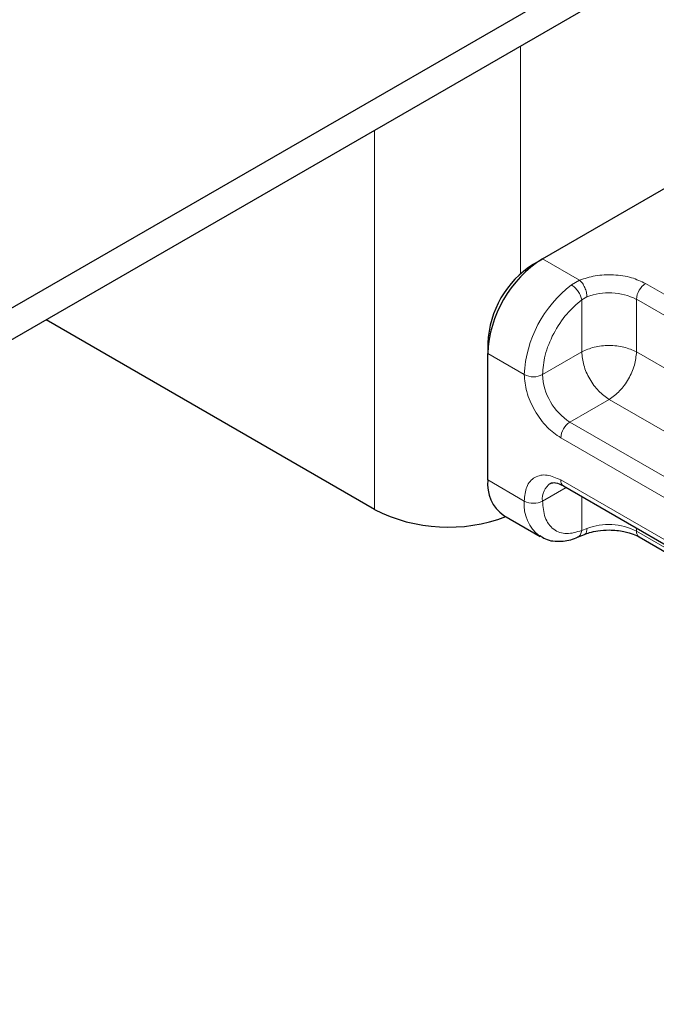
# Model space of a CAD drawing. Units: millimetres. Extents: x -3 to 420, y 0 to 297.
# Drawn here: x 300 to 302, y 103 to 107 of the extents above; entities that cross this region are included whole.
import ezdxf

# ---------------------------------------------------------------- set-up
doc = ezdxf.new("R2010")
doc.units = ezdxf.units.MM

msp = doc.modelspace()

# ---------------------------------------------------------------- linework, layer by layer
at = {"color": 7, "linetype": 'Continuous', "lineweight": 25}
for p, q in [((295.0869, 103.299), (347.2714, 133.4244)), ((295.0869, 103.1765), (347.2714, 133.3019)), ((301.6064, 106.0661), (303.162, 106.9642)), ((301.5711, 106.0457), (301.6064, 106.0661)), ((300.9559, 105.0944), (299.6826, 105.8295)), ((301.3943, 105.7395), (301.3943, 105.6987)), ((301.3943, 105.2088), (301.3943, 105.6987)), ((301.6875, 105.1859), (302.3097, 104.8267)), ((301.4564, 105.0714), (301.5978, 104.9898)), ((301.7423, 104.987), (301.7687, 104.9979)), ((301.981, 104.9879), (302.378, 104.7588))]:
    msp.add_line(p, q, dxfattribs=at)
at = {"color": 8, "linetype": 'Continuous', "lineweight": 18}
for p, q in [((301.5216, 106.009), (301.5216, 106.8911)), ((300.9559, 106.5646), (300.9559, 105.0944)), ((301.6064, 106.0661), (301.75, 105.9832)), ((301.7182, 105.965), (301.75, 105.9832)), ((302.006, 105.9702), (302.6283, 105.611)), ((301.7786, 105.9187), (301.7585, 105.907)), ((301.7585, 105.7049), (301.7585, 105.907)), ((301.9707, 105.909), (302.5929, 105.5498)), ((301.9707, 105.909), (301.9707, 105.7049)), ((301.3943, 105.6987), (301.5357, 105.6171)), ((301.7585, 105.7049), (301.6064, 105.6171)), ((301.9707, 105.7049), (302.5317, 105.381)), ((301.8646, 105.5212), (301.7125, 105.4333)), ((302.4357, 105.1915), (301.8646, 105.5212)), ((302.3347, 105.0741), (301.7125, 105.4333)), ((302.2994, 105.0129), (301.6771, 105.3721)), ((301.3943, 105.2088), (301.5357, 105.1271)), ((301.6771, 105.2088), (302.2994, 104.8496)), ((301.6979, 105.1799), (301.6064, 105.1271)), ((301.7585, 105.1449), (301.7585, 105.0128)), ((301.7786, 105.0206), (301.7585, 105.0128)), ((301.9707, 105.0224), (301.9707, 105.0108)), ((302.3561, 104.7883), (301.9707, 105.0108))]:
    msp.add_line(p, q, dxfattribs=at)
at = {"color": 7, "linetype": 'Continuous', "lineweight": 25}
for centre, radius, start, end in [((301.8548, 105.6777), 0.461, 122.6055, 177.3945), ((301.7781, 105.7221), 0.3842, 122.6055, 177.3945), ((301.5413, 105.1925), 0.1479, 173.7011, 234.9867), ((301.2409, 105.6521), 0.6263, 242.9308, 290.8823)]:
    msp.add_arc(centre, radius, start, end, dxfattribs=at)
at = {"color": 8, "linetype": 'Continuous', "lineweight": 18}
for centre, radius, start, end in [((302.0034, 105.5936), 0.4682, 127.5099, 177.1248), ((302.0474, 105.9055), 0.0768, 122.6055, 177.3945), ((301.8638, 105.7001), 0.2346, 62.9118, 111.2814), ((301.5711, 105.6853), 0.0769, 242.6097, 297.3903), ((301.8367, 105.6275), 0.2305, 182.6055, 237.3945), ((301.7539, 105.3686), 0.0768, 122.6055, 177.3945), ((301.6776, 105.1363), 0.0718, 123.6561, 187.2959), ((301.7009, 105.2058), 0.024, 172.7442, 235.9436), ((301.686, 105.1122), 0.151, 174.3072, 233.3546), ((301.5711, 105.1954), 0.0769, 242.6097, 297.3903), ((301.8638, 104.8019), 0.2346, 62.9118, 111.2814), ((301.9952, 105.0081), 0.0246, 173.7012, 234.9867)]:
    msp.add_arc(centre, radius, start, end, dxfattribs=at)
for points, knots in [([(301.75, 105.9832), (301.7698, 105.9896), (301.8105, 106.0029), (301.8824, 106.0059), (301.9523, 105.9957), (301.9885, 105.9785), (302.006, 105.9702)], [0, 0, 0, 0, 0.242235, 0.5, 0.757765, 1, 1, 1, 1]), ([(301.6064, 105.6171), (301.6085, 105.6418), (301.6127, 105.693), (301.647, 105.7772), (301.6974, 105.8544), (301.7386, 105.8899), (301.7585, 105.907)], [0, 0, 0, 0, 0.2418289, 0.5, 0.7581711, 1, 1, 1, 1]), ([(301.6771, 105.3721), (301.6593, 105.3846), (301.6319, 105.4038), (301.5989, 105.4432), (301.5764, 105.4772), (301.5581, 105.5138), (301.5405, 105.562), (301.5376, 105.5954), (301.5357, 105.6171)], [0, 0, 0, 0, 0.239443, 0.369636, 0.5, 0.630193, 0.760557, 1, 1, 1, 1]), ([(301.5357, 105.1271), (301.5376, 105.1466), (301.5405, 105.1766), (301.5581, 105.2045), (301.5764, 105.2199), (301.5989, 105.228), (301.6319, 105.2293), (301.6593, 105.2169), (301.6771, 105.2088)], [0, 0, 0, 0, 0.239443, 0.369636, 0.5, 0.630193, 0.760557, 1, 1, 1, 1]), ([(301.7585, 105.0128), (301.7386, 105.007), (301.6974, 104.9949), (301.647, 105.0139), (301.6127, 105.0585), (301.6085, 105.1048), (301.6064, 105.1271)], [0, 0, 0, 0, 0.241829, 0.5, 0.758171, 1, 1, 1, 1]), ([(301.7421, 104.9876), (301.743, 104.9878), (301.7481, 104.9887), (301.7549, 104.9971), (301.7573, 105.0076), (301.7585, 105.0128)], [0, 0, 0, 0, 0.092851, 0.546425, 1, 1, 1, 1]), ([(301.7786, 105.0206), (301.7782, 105.0157), (301.7772, 105.006), (301.7729, 104.9988), (301.7693, 104.9985), (301.7688, 104.9984)], [0, 0, 0, 0, 0.463391, 0.926781, 1, 1, 1, 1])]:
    msp.add_open_spline(points, degree=3, knots=knots, dxfattribs=at)
for points in [[(301.75, 105.9832), (301.7538, 105.9795), (301.7613, 105.9721), (301.7707, 105.9548), (301.7774, 105.9359), (301.7782, 105.9245), (301.7786, 105.9187)], [(301.7585, 105.907), (301.7574, 105.9122), (301.755, 105.9227), (301.7452, 105.9398), (301.7324, 105.9553), (301.7229, 105.9618), (301.7182, 105.965)], [(301.9707, 105.7049), (301.9552, 105.712), (301.9242, 105.7262), (301.8646, 105.7323), (301.805, 105.7262), (301.774, 105.712), (301.7585, 105.7049)], [(301.7585, 105.7049), (301.7601, 105.6879), (301.7633, 105.654), (301.7878, 105.5993), (301.8229, 105.5508), (301.8507, 105.531), (301.8646, 105.5212)], [(301.8646, 105.5212), (301.8785, 105.531), (301.9063, 105.5508), (301.9413, 105.5993), (301.9659, 105.654), (301.9691, 105.6879), (301.9707, 105.7049)]]:
    msp.add_open_spline(points, degree=3, dxfattribs=at)
at = {"color": 7, "linetype": 'Continuous', "lineweight": 25}
for points, knots in [([(301.6375, 105.1958), (301.6434, 105.1977), (301.6554, 105.2017), (301.6766, 105.1912), (301.6875, 105.1859)], [0, 0, 0, 0, 0.48945, 1, 1, 1, 1]), ([(301.5968, 104.994), (301.6035, 104.9891), (301.6269, 104.9718), (301.6776, 104.9698), (301.7201, 104.9757), (301.7407, 104.9868), (301.7423, 104.9876)], [0, 0, 0, 0, 0.168394, 0.584869, 0.967155, 1, 1, 1, 1]), ([(301.769, 104.9976), (301.7755, 105.0001), (301.791, 105.0062), (301.8235, 105.0132), (301.8499, 105.0144), (301.8646, 105.015)], [0, 0, 0, 0, 0.236764, 0.574216, 1, 1, 1, 1]), ([(301.8646, 105.015), (301.8843, 105.014), (301.9117, 105.0125), (301.9464, 105.0034), (301.967, 104.996), (301.9771, 104.9897), (301.9803, 104.9877)], [0, 0, 0, 0, 0.441085, 0.611998, 0.878197, 1, 1, 1, 1])]:
    msp.add_open_spline(points, degree=3, knots=knots, dxfattribs=at)

doc.saveas('drawing.dxf')
